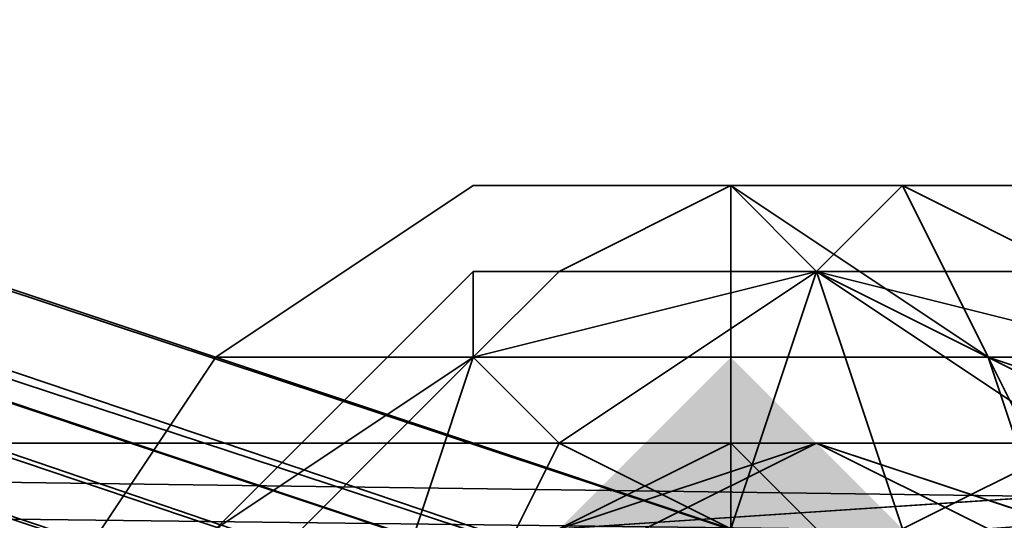
# Model space of a CAD drawing. Units: inches. Extents: x -2407 to 6480, y -2273 to 6818.
# Drawn here: x 1052 to 1060, y 1082 to 1086 of the extents above; entities that cross this region are included whole.
import ezdxf

# ---------------------------------------------------------------- set-up
doc = ezdxf.new("R2010")
doc.units = ezdxf.units.IN
doc.header["$MEASUREMENT"] = 0
doc.layers.add('SPIDERGAME CWPg169.356', color=250, linetype='Continuous', lineweight=35)

msp = doc.modelspace()

# ---------------------------------------------------------------- hatches: boundary and pattern name
at = {"layer": 'SPIDERGAME CWPg169.356', "lineweight": 35}
for points in [[(1059.3942, 1081.8537), (1058.7073, 1082.5406), (1058.0205, 1083.2275), (1057.3336, 1082.5406), (1056.6467, 1081.8537), (1057.3336, 1081.1669), (1058.0205, 1080.48), (1058.7073, 1081.1669)], [(1059.3942, 1081.8537), (1058.7073, 1082.5406), (1058.0205, 1083.2275), (1057.3336, 1082.5406), (1056.6467, 1081.8537), (1057.3336, 1081.1669), (1058.0205, 1080.48), (1058.7073, 1081.1669)], [(1059.3942, 1081.1669), (1058.7073, 1081.8537), (1058.0205, 1082.5406), (1057.3336, 1081.8537), (1056.6467, 1081.1669), (1057.3336, 1080.48), (1058.0205, 1079.7931), (1058.7073, 1080.48)], [(1059.3942, 1081.1669), (1058.7073, 1081.8537), (1058.0205, 1082.5406), (1057.3336, 1081.8537), (1056.6467, 1081.1669), (1057.3336, 1080.48), (1058.0205, 1079.7931), (1058.7073, 1080.48)], [(1059.3942, 1081.1669), (1058.7073, 1081.8537), (1058.0205, 1082.5406), (1057.3336, 1081.8537), (1056.6467, 1081.1669), (1057.3336, 1080.48), (1058.0205, 1079.7931), (1058.7073, 1080.48)]]:
    msp.add_hatch(color=18, dxfattribs=at).paths.add_polyline_path(points)

# ---------------------------------------------------------------- linework, layer by layer
at = {"layer": 'SPIDERGAME CWPg169.356', "color": 18, "lineweight": 35}
for points in [[(875.9988, 1140.9249), (1060.0811, 1080.48), (1060.0811, 1081.1669), (877.3726, 1141.6118), (1060.0811, 1081.1669), (878.7463, 1141.6118), (1060.0811, 1081.1669), (878.7463, 1141.6118), (1060.0811, 1081.1669), (1060.0811, 1080.48), (878.7463, 1141.6118)], [(875.9988, 1140.9249), (1060.0811, 1080.48), (1060.0811, 1081.1669), (877.3726, 1141.6118), (1060.0811, 1081.1669), (878.7463, 1141.6118)], [(878.7463, 1141.6118), (1060.0811, 1079.7931), (1060.0811, 1080.48), (878.7463, 1141.6118)], [(878.7463, 1141.6118), (1060.0811, 1079.7931), (1060.0811, 1080.48), (878.7463, 1141.6118)], [(875.9988, 1140.9249), (1060.0811, 1080.48), (1059.3942, 1079.1062), (875.9988, 1140.238)], [(875.9988, 1140.9249), (1060.0811, 1080.48), (1059.3942, 1079.1062), (875.9988, 1140.238)], [(1058.7073, 1077.7325), (877.3726, 1138.8643), (1058.7073, 1078.4194), (877.3726, 1138.8643), (876.6857, 1139.5512), (1058.7073, 1078.4194), (1058.7073, 1079.7931), (876.6857, 1140.9249), (878.0595, 1140.9249), (1059.3942, 1080.48), (1058.7073, 1079.7931), (876.6857, 1140.9249), (876.6857, 1139.5512), (1058.7073, 1078.4194), (1058.7073, 1079.7931), (876.6857, 1140.9249), (878.0595, 1140.9249)], [(878.7463, 1140.9249), (1059.3942, 1080.48), (878.7463, 1140.9249)], [(1059.3942, 1080.48), (878.7463, 1140.9249), (1059.3942, 1080.48)], [(1060.7679, 1075.6719), (1061.4548, 1077.7325), (1061.4548, 1080.48), (1060.0811, 1083.2275), (1058.0205, 1084.6012), (1055.9598, 1084.6012), (1053.8992, 1083.2275), (1052.5255, 1081.1669), (1051.8386, 1078.4194), (1052.5255, 1075.6719), (1053.8992, 1074.2981), (1056.6467, 1072.9244), (1058.7073, 1073.6113), (1060.7679, 1075.6719), (1058.7073, 1074.2981), (1058.0205, 1075.6719)], [(1061.4548, 1083.2275), (1058.7073, 1083.9144), (1059.3942, 1081.8537), (1060.7679, 1082.5406), (1058.7073, 1083.9144), (1056.6467, 1082.5406), (1058.0205, 1081.8537), (1058.7073, 1083.9144), (1055.9598, 1083.9144), (1055.9598, 1083.2275), (1058.0205, 1083.2275), (1058.0205, 1084.6012), (1056.6467, 1083.9144), (1055.9598, 1083.2275), (1058.7073, 1083.9144), (1058.0205, 1084.6012), (1056.6467, 1083.9144), (1058.7073, 1083.9144), (1060.7679, 1083.9144), (1059.3942, 1084.6012), (1058.7073, 1083.9144), (1058.0205, 1084.6012)], [(1056.6467, 1082.5406), (1058.7073, 1083.9144), (1055.9598, 1083.9144)], [(1060.7679, 1083.9144), (1058.7073, 1083.9144), (1061.4548, 1082.5406)], [(1061.4548, 1082.5406), (1058.7073, 1083.9144), (1059.3942, 1081.8537)], [(1058.7073, 1075.6719), (1059.3942, 1076.3588), (1060.0811, 1077.7325), (1060.7679, 1079.1062), (1060.0811, 1080.48), (1060.0811, 1081.1669), (1058.7073, 1081.8537), (1058.0205, 1082.5406), (1056.6467, 1081.8537), (1055.9598, 1080.48), (1064.2023, 1081.1669), (1063.5154, 1080.48), (1055.9598, 1080.48), (1057.3336, 1081.8537), (939.8781, 1081.1669), (1057.3336, 1081.8537), (940.565, 1081.8537)], [(940.565, 1081.8537), (1057.3336, 1081.8537), (1058.7073, 1082.5406), (1060.7679, 1081.8537), (942.6256, 1081.8537), (1060.7679, 1081.8537), (943.9994, 1081.1669), (1062.1417, 1080.48), (943.9994, 1080.48)], [(1065.5761, 1081.8537), (1066.9498, 1082.5406), (1056.6467, 1081.8537), (1066.9498, 1082.5406), (1058.7073, 1082.5406), (1057.3336, 1081.8537), (940.565, 1081.8537), (941.9387, 1082.5406), (1058.7073, 1082.5406), (941.9387, 1082.5406), (942.6256, 1081.8537)], [(941.9387, 1082.5406), (1058.7073, 1082.5406), (941.9387, 1082.5406)], [(1058.7073, 1082.5406), (1060.7679, 1081.8537), (942.6256, 1081.8537), (1060.7679, 1081.8537), (943.9994, 1081.1669)], [(1058.0205, 1082.5406), (1058.7073, 1081.8537), (1001.6968, 1082.5406), (1058.0205, 1082.5406), (1001.6968, 1082.5406), (999.6362, 1081.8537), (1056.6467, 1081.8537), (1058.0205, 1082.5406), (1056.6467, 1081.8537), (1055.273, 1081.1669), (999.6362, 1081.8537), (1055.273, 1081.1669), (998.9493, 1081.1669)], [(1067.6367, 1075.6719), (1058.7073, 1075.6719), (1069.6973, 1075.6719), (1060.0811, 1075.6719), (1058.7073, 1075.6719), (1059.3942, 1076.3588), (1060.0811, 1077.7325), (1060.7679, 1079.1062), (1060.0811, 1080.48), (1060.0811, 1081.1669), (1058.7073, 1081.8537), (1058.0205, 1082.5406), (1056.6467, 1081.8537), (999.6362, 1081.8537)], [(1003.0705, 1081.8537), (1058.7073, 1081.8537), (1001.6968, 1082.5406)], [(1001.6968, 1082.5406), (1058.0205, 1082.5406), (1001.6968, 1082.5406), (1058.7073, 1081.8537)], [(1029.1717, 1081.8537), (1257.9008, 1081.8537), (1257.2139, 1082.5406), (1029.1717, 1082.5406), (1257.2139, 1082.5406), (1256.527, 1081.8537), (1256.527, 1082.5406), (1255.8402, 1082.5406), (1273.012, 1082.5406), (1255.8402, 1082.5406), (1255.1533, 1081.8537), (1272.3251, 1082.5406), (1273.012, 1082.5406), (1255.8402, 1082.5406), (1273.012, 1082.5406), (1273.6989, 1082.5406), (1256.527, 1082.5406), (1273.6989, 1082.5406)], [(1029.8586, 1081.1669), (1257.2139, 1081.1669), (1256.527, 1081.8537), (1257.2139, 1082.5406), (1029.1717, 1082.5406), (1257.2139, 1082.5406), (1257.9008, 1081.8537), (1029.1717, 1081.8537)], [(1029.1717, 1082.5406), (1231.1127, 1079.7931), (1231.1127, 1079.1062), (1231.1127, 1077.7325), (1029.1717, 1080.48)], [(1029.1717, 1082.5406), (1231.1127, 1079.7931), (1231.1127, 1079.1062), (1231.1127, 1077.7325), (1029.1717, 1080.48)], [(1066.9498, 1082.5406), (1058.7073, 1082.5406), (1069.0104, 1082.5406), (1058.7073, 1082.5406), (1060.0811, 1081.8537), (1070.3842, 1081.8537)]]:
    msp.add_lwpolyline(points, dxfattribs=at)
for points in [[(1060.0811, 1081.1669), (878.7463, 1141.6118), (1060.0811, 1081.1669), (878.7463, 1141.6118), (1060.0811, 1081.1669), (878.7463, 1141.6118), (1060.0811, 1081.1669), (1060.0811, 1080.48), (878.7463, 1141.6118)], [(880.1201, 1140.238), (878.7463, 1141.6118), (1060.0811, 1079.7931)], [(878.7463, 1140.9249), (880.1201, 1140.238), (878.7463, 1140.9249), (878.0595, 1140.9249), (876.6857, 1140.9249), (876.6857, 1139.5512), (876.6857, 1140.9249), (1058.7073, 1079.7931), (1059.3942, 1080.48), (878.0595, 1140.9249), (1059.3942, 1080.48), (878.7463, 1140.9249), (1059.3942, 1080.48), (878.7463, 1140.9249), (1059.3942, 1080.48)], [(878.7463, 1140.9249), (1059.3942, 1080.48), (878.0595, 1140.9249), (878.7463, 1140.9249), (1059.3942, 1080.48), (878.7463, 1140.9249), (1059.3942, 1080.48), (878.7463, 1140.9249), (1059.3942, 1080.48), (878.7463, 1140.9249), (1059.3942, 1080.48)], [(1059.3942, 1080.48), (878.7463, 1140.9249), (880.1201, 1140.238)], [(880.1201, 1140.238), (1060.0811, 1079.7931), (1059.3942, 1079.1062), (880.807, 1138.1774)], [(880.1201, 1140.238), (880.807, 1138.8643), (1058.7073, 1079.7931), (1059.3942, 1080.48)], [(880.1201, 1140.238), (1060.0811, 1079.7931), (1059.3942, 1079.1062), (880.807, 1138.1774)], [(880.1201, 1140.238), (1059.3942, 1080.48), (1058.7073, 1079.7931), (880.807, 1138.8643)], [(1056.6467, 1072.9244), (1058.7073, 1073.6113), (1060.7679, 1075.6719), (1061.4548, 1077.7325), (1061.4548, 1080.48), (1060.0811, 1083.2275), (1058.0205, 1084.6012), (1055.9598, 1084.6012), (1053.8992, 1083.2275), (1052.5255, 1081.1669), (1051.8386, 1078.4194), (1052.5255, 1075.6719), (1053.8992, 1074.2981)], [(1055.9598, 1084.6012), (1066.9498, 1084.6012), (1064.8892, 1083.2275), (1053.8992, 1083.2275)], [(1055.9598, 1084.6012), (1066.9498, 1084.6012), (1064.8892, 1083.2275), (1053.8992, 1083.2275)], [(1058.0205, 1084.6012), (1069.6973, 1084.6012), (1066.9498, 1084.6012), (1055.9598, 1084.6012)], [(1058.0205, 1084.6012), (1069.6973, 1084.6012), (1066.9498, 1084.6012), (1055.9598, 1084.6012)], [(1055.9598, 1083.2275), (1058.0205, 1083.2275), (1058.0205, 1084.6012), (1056.6467, 1083.9144)], [(1056.6467, 1083.9144), (1058.0205, 1084.6012), (1058.7073, 1083.9144)], [(1071.7579, 1083.2275), (1069.6973, 1084.6012), (1058.0205, 1084.6012), (1060.0811, 1083.2275)], [(1058.0205, 1083.2275), (1060.0811, 1083.2275), (1059.3942, 1084.6012), (1058.0205, 1084.6012)], [(1071.7579, 1083.2275), (1069.6973, 1084.6012), (1058.0205, 1084.6012), (1060.0811, 1083.2275)], [(1059.3942, 1084.6012), (1058.7073, 1083.9144), (1058.0205, 1084.6012)], [(1058.0205, 1083.2275), (1060.0811, 1083.2275), (1059.3942, 1084.6012), (1058.0205, 1084.6012)], [(1059.3942, 1084.6012), (1060.7679, 1083.9144), (1058.7073, 1083.9144)], [(1060.0811, 1083.2275), (1062.1417, 1082.5406), (1060.7679, 1083.9144), (1059.3942, 1084.6012)], [(1060.0811, 1083.2275), (1062.1417, 1082.5406), (1060.7679, 1083.9144), (1059.3942, 1084.6012)], [(1053.8992, 1081.8537), (1055.9598, 1083.2275), (1056.6467, 1083.9144), (1055.9598, 1083.9144)], [(1053.8992, 1081.1669), (1053.8992, 1081.8537), (1055.9598, 1083.9144), (1055.9598, 1083.2275)], [(1053.8992, 1081.8537), (1055.9598, 1083.2275), (1056.6467, 1083.9144), (1055.9598, 1083.9144)], [(1053.8992, 1081.1669), (1053.8992, 1081.8537), (1055.9598, 1083.9144), (1055.9598, 1083.2275)], [(1056.6467, 1083.9144), (1058.7073, 1083.9144), (1055.9598, 1083.9144)], [(1055.9598, 1083.2275), (1058.7073, 1083.9144), (1056.6467, 1082.5406)], [(1055.9598, 1083.2275), (1055.9598, 1083.9144), (1058.7073, 1083.9144)], [(1058.0205, 1081.8537), (1056.6467, 1082.5406), (1058.7073, 1083.9144)], [(1058.0205, 1081.8537), (1058.7073, 1083.9144), (1059.3942, 1081.8537)], [(1060.7679, 1082.5406), (1058.7073, 1083.9144), (1061.4548, 1082.5406)], [(1060.7679, 1082.5406), (1059.3942, 1081.8537), (1058.7073, 1083.9144)], [(1061.4548, 1083.2275), (1058.7073, 1083.9144), (1060.7679, 1083.9144)], [(1061.4548, 1083.2275), (1061.4548, 1082.5406), (1058.7073, 1083.9144)], [(1064.8892, 1083.2275), (1063.5154, 1081.1669), (1052.5255, 1081.1669), (1053.8992, 1083.2275)], [(1064.8892, 1083.2275), (1063.5154, 1081.1669), (1052.5255, 1081.1669), (1053.8992, 1083.2275)], [(1055.9598, 1083.2275), (1053.8992, 1081.8537), (1053.2123, 1079.7931), (1055.273, 1081.1669)], [(1055.9598, 1083.2275), (1053.8992, 1081.8537), (1053.2123, 1079.7931), (1055.273, 1081.1669)], [(1055.273, 1079.7931), (1053.8992, 1081.1669), (1055.9598, 1083.2275), (1056.6467, 1082.5406)], [(1055.273, 1079.7931), (1053.8992, 1081.1669), (1055.9598, 1083.2275), (1056.6467, 1082.5406)], [(1058.0205, 1083.2275), (1055.9598, 1083.2275), (1055.273, 1081.1669), (1058.0205, 1081.1669)], [(1058.0205, 1083.2275), (1055.9598, 1083.2275), (1055.273, 1081.1669), (1058.0205, 1081.1669)], [(1060.0811, 1083.2275), (1058.0205, 1083.2275), (1058.0205, 1081.1669), (1060.7679, 1081.1669)], [(1060.0811, 1083.2275), (1058.0205, 1083.2275), (1058.0205, 1081.1669), (1060.7679, 1081.1669)], [(1060.0811, 1083.2275), (1061.4548, 1080.48), (1072.4448, 1080.48), (1071.7579, 1083.2275)], [(1062.1417, 1082.5406), (1060.0811, 1083.2275), (1060.7679, 1081.1669), (1062.8286, 1080.48)], [(1060.0811, 1083.2275), (1061.4548, 1080.48), (1072.4448, 1080.48), (1071.7579, 1083.2275)], [(1062.1417, 1082.5406), (1060.0811, 1083.2275), (1060.7679, 1081.1669), (1062.8286, 1080.48)], [(1003.0705, 1081.8537), (1001.6968, 1082.5406), (1058.7073, 1081.8537), (1003.0705, 1081.8537), (1060.0811, 1081.1669), (1058.7073, 1081.8537)], [(1231.1127, 1079.7931), (1231.1127, 1079.1062), (1029.1717, 1081.8537), (1029.1717, 1082.5406)], [(1231.1127, 1079.7931), (1231.1127, 1079.1062), (1029.1717, 1081.8537), (1029.1717, 1082.5406)], [(1057.3336, 1079.1062), (1055.273, 1079.7931), (1056.6467, 1082.5406), (1058.0205, 1081.8537)], [(1057.3336, 1079.1062), (1055.273, 1079.7931), (1056.6467, 1082.5406), (1058.0205, 1081.8537)], [(1055.9598, 1077.0456), (1057.3336, 1075.6719), (1058.7073, 1075.6719), (1060.7679, 1075.6719), (1062.1417, 1077.0456), (1062.1417, 1079.1062), (1062.1417, 1080.48), (1060.7679, 1081.8537), (1058.7073, 1082.5406), (1057.3336, 1081.8537), (1055.9598, 1080.48), (1055.273, 1079.1062)], [(1055.9598, 1080.48), (1056.6467, 1081.8537), (1058.7073, 1082.5406), (1060.0811, 1081.8537), (1060.7679, 1080.48), (1061.4548, 1079.1062), (1060.7679, 1077.0456), (1060.0811, 1075.6719), (1058.7073, 1075.6719), (1056.6467, 1075.6719), (1055.9598, 1077.0456), (1055.273, 1079.1062)], [(1055.9598, 1077.0456), (1057.3336, 1075.6719), (1058.7073, 1075.6719), (1060.7679, 1075.6719), (1062.1417, 1077.0456), (1062.1417, 1079.1062), (1062.1417, 1080.48), (1060.7679, 1081.8537), (1058.7073, 1082.5406), (1057.3336, 1081.8537), (1055.9598, 1080.48), (1055.273, 1079.1062)], [(1055.9598, 1080.48), (1056.6467, 1081.8537), (1058.7073, 1082.5406), (1060.0811, 1081.8537), (1060.7679, 1080.48), (1061.4548, 1079.1062), (1060.7679, 1077.0456), (1060.0811, 1075.6719), (1058.7073, 1075.6719), (1056.6467, 1075.6719), (1055.9598, 1077.0456), (1055.273, 1079.1062)], [(1065.5761, 1081.8537), (1066.9498, 1082.5406), (1056.6467, 1081.8537)], [(1056.6467, 1081.8537), (1066.9498, 1082.5406), (1058.7073, 1082.5406)], [(1060.0811, 1081.8537), (1058.7073, 1082.5406), (1069.0104, 1082.5406)], [(1069.0104, 1082.5406), (1058.7073, 1082.5406), (1066.9498, 1082.5406)], [(1061.4548, 1079.7931), (1059.3942, 1079.1062), (1059.3942, 1081.8537), (1060.7679, 1082.5406)], [(1061.4548, 1079.7931), (1059.3942, 1079.1062), (1059.3942, 1081.8537), (1060.7679, 1082.5406)]]:
    msp.add_lwpolyline(points, close=True, dxfattribs=at)

doc.saveas('drawing.dxf')
